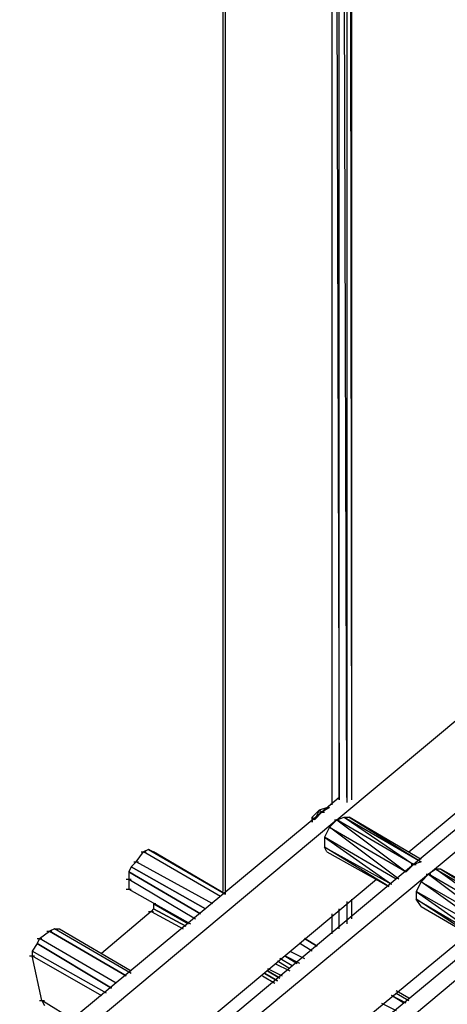
# Model space of a CAD drawing. Units: inches. Extents: x 0.57 to 10.16, y 0.44 to 7.86.
# Drawn here: x 3.15 to 3.33, y 3.67 to 4.06 of the extents above; entities that cross this region are included whole.
import ezdxf

# ---------------------------------------------------------------- set-up
doc = ezdxf.new("R2010")
doc.units = ezdxf.units.IN
doc.header["$MEASUREMENT"] = 0

msp = doc.modelspace()

# ---------------------------------------------------------------- linework, layer by layer
for p, q in [((3.23626, 4.79033), (3.23626, 3.71233)), ((3.23626, 4.79033), (3.23626, 3.71233)), ((3.23726, 3.71233), (3.23726, 4.79033)), ((3.23726, 3.71133), (3.23726, 4.79033)), ((3.28026, 4.77933), (3.28326, 3.74933)), ((3.28026, 4.77933), (3.28026, 3.74733)), ((3.28626, 3.75033), (3.28326, 4.77833)), ((3.28326, 3.74933), (3.28326, 4.77833)), ((3.28626, 4.65933), (3.28626, 3.74833)), ((3.28826, 3.74933), (3.28726, 4.65933)), ((3.28826, 3.75033), (3.28826, 4.65733)), ((3.28226, 3.74133), (3.40426, 3.84333)), ((3.43526, 3.82433), (3.31326, 3.72333)), ((3.31926, 3.71933), (3.44126, 3.82133)), ((3.31126, 3.72833), (3.42026, 3.81933)), ((3.28326, 3.75033), (3.27626, 3.74433)), ((3.27226, 3.74233), (3.27526, 3.74533)), ((3.27526, 3.74533), (3.27326, 3.74133)), ((3.27526, 3.74533), (3.27826, 3.74633)), ((3.27626, 3.74433), (3.27526, 3.74533)), ((3.27926, 3.74633), (3.27626, 3.74433)), ((3.27626, 3.74433), (3.27826, 3.74633)), ((3.27826, 3.74633), (3.27926, 3.74633)), ((3.27826, 3.74633), (3.27926, 3.74633)), ((3.27626, 3.74433), (3.15426, 3.64333)), ((3.28226, 3.74133), (3.16026, 3.63933)), ((3.27326, 3.74133), (3.27226, 3.74233)), ((3.27226, 3.74233), (3.27226, 3.74033)), ((3.27226, 3.74033), (3.27226, 3.74233)), ((3.27326, 3.74133), (3.27626, 3.74433)), ((3.27526, 3.74433), (3.27726, 3.74433)), ((3.27926, 3.73833), (3.28226, 3.74133)), ((3.28126, 3.74133), (3.28326, 3.74133)), ((3.28226, 3.74133), (3.28526, 3.74233)), ((3.31326, 3.72333), (3.28226, 3.74133)), ((3.28226, 3.74133), (3.31026, 3.72033)), ((3.28526, 3.74233), (3.28726, 3.74233)), ((3.28526, 3.74233), (3.31326, 3.72333)), ((3.28526, 3.74233), (3.31626, 3.72433)), ((3.28726, 3.74233), (3.31626, 3.72433)), ((3.31626, 3.72533), (3.28726, 3.74233)), ((3.27926, 3.73833), (3.27726, 3.73433)), ((3.30726, 3.71733), (3.27926, 3.73833)), ((3.27926, 3.73833), (3.31026, 3.72033)), ((3.27726, 3.73433), (3.27726, 3.73033)), ((3.30626, 3.71733), (3.27726, 3.73433)), ((3.27726, 3.73433), (3.30426, 3.71533)), ((3.20626, 3.72933), (3.20426, 3.72833)), ((3.20626, 3.72933), (3.23726, 3.71133)), ((3.23726, 3.71133), (3.20626, 3.72933)), ((3.20626, 3.72933), (3.20826, 3.72833)), ((3.27826, 3.72833), (3.27726, 3.73033)), ((3.30326, 3.71433), (3.27726, 3.73033)), ((3.27726, 3.73033), (3.30426, 3.71533)), ((3.20126, 3.72433), (3.20426, 3.72833)), ((3.20326, 3.72833), (3.20526, 3.72833)), ((3.23526, 3.71033), (3.20426, 3.72833)), ((3.23526, 3.71033), (3.20426, 3.72833)), ((3.23726, 3.71133), (3.20826, 3.72833)), ((3.27826, 3.72833), (3.30326, 3.71433)), ((3.31326, 3.72333), (3.19126, 3.62133)), ((3.19926, 3.72233), (3.19826, 3.72033)), ((3.20126, 3.72433), (3.19926, 3.72233)), ((3.19926, 3.72233), (3.22926, 3.70533)), ((3.22926, 3.70533), (3.19926, 3.72233)), ((3.20026, 3.72433), (3.20226, 3.72433)), ((3.23226, 3.70733), (3.20126, 3.72433)), ((3.31026, 3.72033), (3.31326, 3.72333)), ((3.31226, 3.72333), (3.31426, 3.72333)), ((3.31626, 3.72433), (3.31326, 3.72333)), ((3.32226, 3.72133), (3.31926, 3.71933)), ((3.32426, 3.72133), (3.32226, 3.72133)), ((3.35026, 3.70133), (3.32226, 3.72133)), ((3.32226, 3.72133), (3.35326, 3.70333)), ((3.35426, 3.70433), (3.32426, 3.72133)), ((3.32426, 3.72133), (3.35326, 3.70333)), ((3.18926, 3.62633), (3.29826, 3.71733)), ((3.31926, 3.71933), (3.19726, 3.61833)), ((3.19726, 3.71733), (3.19926, 3.71733)), ((3.19826, 3.72033), (3.19826, 3.71733)), ((3.22726, 3.70333), (3.19826, 3.72033)), ((3.22726, 3.70333), (3.19826, 3.72033)), ((3.19826, 3.72033), (3.22726, 3.70333)), ((3.19826, 3.71733), (3.22526, 3.70133)), ((3.19826, 3.71733), (3.19826, 3.71333)), ((3.31626, 3.71633), (3.31926, 3.71933)), ((3.31826, 3.71933), (3.32026, 3.71933)), ((3.35026, 3.70133), (3.31926, 3.71933)), ((3.31926, 3.71933), (3.34726, 3.69833)), ((3.19726, 3.71333), (3.19926, 3.71333)), ((3.19826, 3.71333), (3.22326, 3.69933)), ((3.31626, 3.71633), (3.31426, 3.71233)), ((3.34426, 3.69633), (3.31626, 3.71633)), ((3.31626, 3.71633), (3.34726, 3.69833)), ((3.28826, 3.70233), (3.28826, 3.70933)), ((3.28826, 3.70133), (3.28826, 3.70933)), ((3.31426, 3.71233), (3.31426, 3.70933)), ((3.34426, 3.69533), (3.31426, 3.71233)), ((3.31426, 3.71233), (3.34126, 3.69333)), ((3.31626, 3.70633), (3.31426, 3.70933)), ((3.34026, 3.69233), (3.31426, 3.70933)), ((3.31426, 3.70933), (3.34126, 3.69333)), ((3.20826, 3.70533), (3.20726, 3.70433)), ((3.20926, 3.70733), (3.20826, 3.70733)), ((3.20826, 3.70733), (3.20826, 3.70533)), ((3.20826, 3.70733), (3.22226, 3.69933)), ((3.22226, 3.69933), (3.20826, 3.70733)), ((3.22126, 3.69833), (3.20826, 3.70533)), ((3.22126, 3.69833), (3.20826, 3.70533)), ((3.20826, 3.70533), (3.22126, 3.69833)), ((3.28326, 3.69833), (3.28326, 3.70533)), ((3.28626, 3.70833), (3.28626, 3.70033)), ((3.28626, 3.70733), (3.28626, 3.69933)), ((3.31626, 3.70633), (3.34026, 3.69233)), ((3.20726, 3.70433), (3.18726, 3.68733)), ((3.20626, 3.70433), (3.20826, 3.70433)), ((3.20726, 3.70433), (3.22026, 3.69733)), ((3.35026, 3.70133), (3.22826, 3.60033)), ((3.28026, 3.70333), (3.28026, 3.69533)), ((3.28326, 3.69733), (3.28326, 3.70433)), ((3.16826, 3.69733), (3.16626, 3.69633)), ((3.19926, 3.67933), (3.16826, 3.69733)), ((3.16826, 3.69733), (3.17026, 3.69733)), ((3.19926, 3.67933), (3.16826, 3.69733)), ((3.17026, 3.69733), (3.19926, 3.68033)), ((3.35626, 3.69833), (3.23426, 3.59633)), ((3.16226, 3.69333), (3.16126, 3.69133)), ((3.16126, 3.69333), (3.16326, 3.69333)), ((3.16226, 3.69333), (3.16626, 3.69633)), ((3.19326, 3.67533), (3.16226, 3.69333)), ((3.16526, 3.69633), (3.16726, 3.69633)), ((3.16626, 3.69633), (3.19726, 3.67833)), ((3.19726, 3.67833), (3.16626, 3.69633)), ((3.22626, 3.60533), (3.33526, 3.69533)), ((3.26926, 3.69333), (3.27426, 3.69033)), ((3.26926, 3.69333), (3.27426, 3.69033)), ((3.27426, 3.69033), (3.26926, 3.69333)), ((3.16126, 3.69133), (3.15926, 3.68833)), ((3.16126, 3.69133), (3.19126, 3.67333)), ((3.19126, 3.67333), (3.16126, 3.69133)), ((3.27226, 3.68833), (3.26726, 3.69133)), ((3.27226, 3.68833), (3.26726, 3.69133)), ((3.15826, 3.68633), (3.16026, 3.68633)), ((3.18926, 3.67133), (3.15926, 3.68833)), ((3.18926, 3.67133), (3.15926, 3.68833)), ((3.15926, 3.68833), (3.15926, 3.68633)), ((3.15926, 3.68633), (3.18726, 3.67033)), ((3.15926, 3.68633), (3.18726, 3.67033)), ((3.16326, 3.66833), (3.15926, 3.68633)), ((3.26426, 3.68233), (3.25926, 3.68533)), ((3.26426, 3.68233), (3.25926, 3.68533)), ((3.26126, 3.68633), (3.26626, 3.68333)), ((3.26726, 3.68333), (3.26126, 3.68633)), ((3.26326, 3.68833), (3.26926, 3.68533)), ((3.25426, 3.68133), (3.26026, 3.67833)), ((3.25726, 3.68333), (3.26326, 3.68033)), ((3.25826, 3.68433), (3.26326, 3.68133)), ((3.25226, 3.67833), (3.25726, 3.67533)), ((3.25826, 3.67633), (3.25326, 3.67933)), ((3.25826, 3.67633), (3.25326, 3.67933)), ((3.25326, 3.67933), (3.25826, 3.67633)), ((3.25426, 3.68033), (3.25926, 3.67733)), ((3.25926, 3.67733), (3.25426, 3.68033)), ((3.31026, 3.66733), (3.30426, 3.67033)), ((3.30926, 3.66733), (3.30426, 3.67033)), ((3.31126, 3.66933), (3.30626, 3.67233)), ((3.30626, 3.67133), (3.31126, 3.66833)), ((3.30626, 3.67133), (3.31126, 3.66833)), ((3.16226, 3.66833), (3.16426, 3.66833)), ((3.17626, 3.66033), (3.16326, 3.66833)), ((3.16326, 3.66833), (3.16426, 3.66633)), ((3.30026, 3.66733), (3.30626, 3.66433))]:
    msp.add_line(p, q)

doc.saveas('drawing.dxf')
